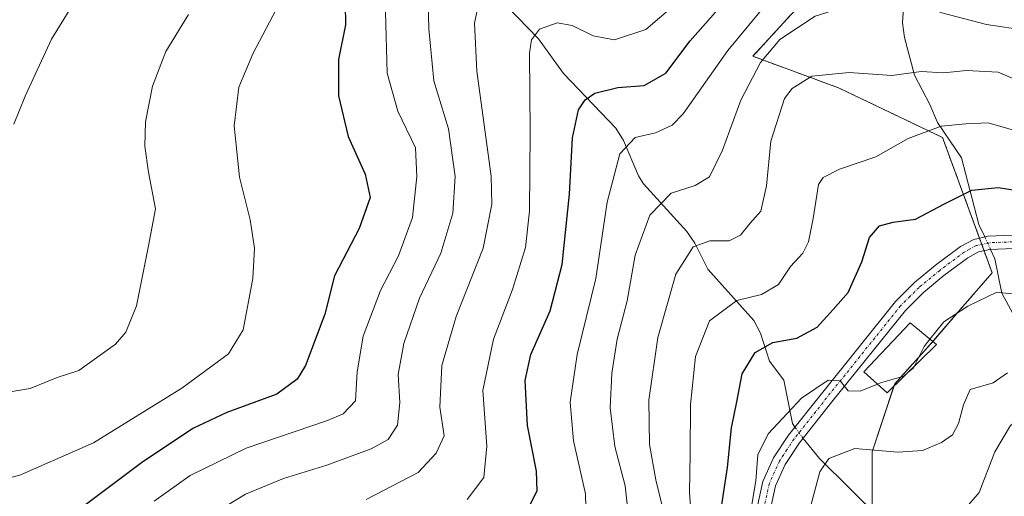
# Model space of a CAD drawing. Units: metres. Extents: x 603338 to 606762, y 4775484 to 4777850.
# Drawn here: x 605640 to 605824, y 4777593 to 4777683 of the extents above; entities that cross this region are included whole.
import ezdxf

# ---------------------------------------------------------------- set-up
doc = ezdxf.new("R2010")
doc.units = ezdxf.units.M
doc.header["$MEASUREMENT"] = 0
doc.linetypes.add('TRAZO_Y_PUNTO', pattern=[1, 0.5, -0.25, 0, -0.25])
doc.linetypes.add('TRAZOS', pattern=[0.75, 0.5, -0.25])
for name, color, linetype, lineweight in [('Arbolado forestal', 92, 'TRAZOS', 0), ('Arbolado forestal CxS', 92, 'Continuous', 0), ('Camino', 19, 'Continuous', 0), ('Camino Cxs', 19, 'Continuous', 0), ('Camino eje', 39, 'TRAZO_Y_PUNTO', 13), ('Corriente natural lineal', 142, 'Continuous', 13), ('Corriente natural lineal oculto', 19, 'TRAZO_Y_PUNTO', 13), ('Curva de nivel maestra', 36, 'Continuous', 30), ('Curva de nivel normal', 36, 'Continuous', 0), ('Edificación', 1, 'Continuous', 13), ('Edificación Cxs', 1, 'Continuous', 13), ('Pastizal CxS', 92, 'Continuous', 0)]:
    doc.layers.add(name, color=color, linetype=linetype, lineweight=lineweight)

# ---------------------------------------------------------------- blocks, each defined once
blk = doc.blocks.new('*U179')
at = {"layer": 'Curva de nivel normal', "color": 36, "linetype": 'Continuous', "lineweight": 0}
blk.add_polyline3d([(605766.08, 4777583.39, 380), (605765.24, 4777593.88, 380), (605765.41, 4777601.26, 380), (605765.47, 4777610.47, 380), (605766.36, 4777619.46, 380), (605768.98, 4777626.14, 380), (605774.12, 4777629.95, 380), (605778.76, 4777631.04, 380), (605781.96, 4777632.95, 380), (605784.21, 4777636.31, 380), (605786.47, 4777638.79, 380), (605787.54, 4777640.97, 380), (605788.44, 4777645.29, 380), (605789.44, 4777651.7, 380), (605790.32, 4777653.02, 380), (605793.37, 4777654.54, 380), (605800.18, 4777656.9, 380), (605806.24, 4777660.34, 380), (605812.41, 4777662.64, 380), (605817.05, 4777663.05, 380), (605821.21, 4777663.28, 380), (605828.57, 4777661.16, 380)], dxfattribs=at)
blk = doc.blocks.new('*U193')
at = {"layer": 'Curva de nivel normal', "color": 36, "linetype": 'Continuous', "lineweight": 0}
blk.add_polyline3d([(605810.2731, 4777622.6878, 370), (605812.89, 4777625.92, 370), (605817.39, 4777628.88, 370), (605822.81, 4777631.51, 370), (605828.48, 4777630.89, 370), (605833.16, 4777631.23, 370), (605838.83, 4777634.16, 370), (605845.5, 4777635.39, 370), (605854.7, 4777633.99, 370), (605863.97, 4777629.39, 370), (605873.58, 4777623.01, 370), (605885.75, 4777616.18, 370), (605901.64, 4777608.7, 370), (605920.25, 4777599.64, 370), (605935.81, 4777593.84, 370), (605942.6, 4777592.1, 370)], dxfattribs=at)
blk = doc.blocks.new('*U211')
at = {"layer": 'Curva de nivel normal', "color": 36, "linetype": 'Continuous', "lineweight": 0}
blk.add_polyline3d([(605832.22, 4777668.91, 385), (605823.1, 4777672.74, 385), (605817.16, 4777673.06, 385), (605812.83, 4777672.62, 385), (605808.66, 4777672.91, 385), (605803.15, 4777672.12, 385), (605795.18, 4777672.71, 385), (605788.2, 4777672, 385), (605784.51, 4777669.67, 385), (605783.06, 4777667.82, 385), (605780.52, 4777659.84, 385), (605779.68, 4777651.43, 385), (605778.6, 4777646.68, 385), (605776.63, 4777644.42, 385), (605774.83, 4777642.2, 385), (605772.7, 4777641.14, 385), (605769.08, 4777641.14, 385), (605765.95, 4777640.03, 385), (605762.72, 4777634.89, 385), (605759.36, 4777623.03, 385), (605757.62, 4777611.29, 385), (605757.75, 4777602.92, 385), (605758.94, 4777596.31, 385), (605760.7, 4777589.15, 385)], dxfattribs=at)
blk = doc.blocks.new('*U214')
at = {"layer": 'Curva de nivel normal', "color": 36, "linetype": 'Continuous', "lineweight": 0}
blk.add_polyline3d([(605824.83, 4777616.39, 365), (605822.16, 4777614.54, 365), (605817.81, 4777613.28, 365), (605816.57, 4777610.37, 365), (605815.67, 4777606.91, 365), (605814.54, 4777604.73, 365), (605812.47, 4777603.3, 365), (605808.93, 4777601.81, 365), (605804.29, 4777601.54, 365), (605796.21, 4777602.22, 365), (605791.39, 4777600.33, 365), (605789.66, 4777597.84, 365), (605787.91, 4777591.26, 365)], dxfattribs=at)
blk = doc.blocks.new('*U241')
at = {"layer": 'Curva de nivel normal', "color": 36, "linetype": 'Continuous', "lineweight": 0}
blk.add_polyline3d([(605753.87, 4777588.89, 390), (605753.21, 4777595.19, 390), (605751.26, 4777602.57, 390), (605750.4, 4777609.82, 390), (605750.69, 4777616.34, 390), (605751.74, 4777622.72, 390), (605753.58, 4777629.9, 390), (605755.1, 4777638.42, 390), (605757.86, 4777645.92, 390), (605761.83, 4777650.06, 390), (605766.32, 4777651.49, 390), (605768.99, 4777653.13, 390), (605771.44, 4777658.11, 390), (605774.89, 4777667.5, 390), (605778.59, 4777674.59, 390), (605782.2, 4777678.88, 390), (605788.82, 4777683.24, 390), (605796.73, 4777685.77, 390), (605806.06, 4777686.28, 390), (605812.5, 4777683.86, 390), (605820.87, 4777681.7, 390), (605828.47, 4777680.57, 390)], dxfattribs=at)
blk = doc.blocks.new('*U253')
at = {"layer": 'Curva de nivel normal', "color": 36, "linetype": 'Continuous', "lineweight": 0}
blk.add_polyline3d([(605816.86, 4777590.81, 360), (605819.53, 4777593.92, 360), (605822.46, 4777601.59, 360), (605825.4, 4777606.48, 360), (605830.15, 4777610.17, 360), (605832.79, 4777614.15, 360), (605834.95, 4777616.34, 360), (605838.78, 4777617.33, 360), (605843.08, 4777618.89, 360), (605848.31, 4777619.82, 360), (605854.86, 4777618.62, 360), (605865.46, 4777612.88, 360), (605877.35, 4777605.11, 360), (605889.42, 4777599.18, 360), (605896.51, 4777596.6, 360), (605902.24, 4777593.66, 360), (605913.62, 4777588.63, 360)], dxfattribs=at)
blk = doc.blocks.new('*U264')
at = {"layer": 'Curva de nivel maestra', "color": 36, "linetype": 'Continuous', "lineweight": 30}
blk.add_polyline3d([(605771.24, 4777591.26, 375), (605772.39, 4777598.62, 375), (605773.16, 4777606.05, 375), (605774.13, 4777610.94, 375), (605775.11, 4777616.18, 375), (605777.58, 4777620.18, 375), (605780.86, 4777622.04, 375), (605785.38, 4777622.87, 375), (605789.18, 4777624.92, 375), (605792.19, 4777628.26, 375), (605794.95, 4777631.43, 375), (605797.52, 4777637.2, 375), (605799, 4777641.74, 375), (605800.86, 4777643.97, 375), (605803.38, 4777644.65, 375), (605807.57, 4777645.2, 375), (605812.92, 4777647.99, 375), (605818.16, 4777650.63, 375), (605823.08, 4777651.16, 375), (605832.25, 4777649.7, 375)], dxfattribs=at)

msp = doc.modelspace()

# ---------------------------------------------------------------- linework, layer by layer
at = {"layer": 'Arbolado forestal', "color": 92, "linetype": 'TRAZOS', "lineweight": 0}
msp.add_polyline3d([(605799.48, 4777590.52, 359.32), (605799.48, 4777601.57, 364.49), (605803.56, 4777613.89, 369.33), (605803.7, 4777614.32, 369.41), (605810.81, 4777622.24, 369.35), (605810.97, 4777622.42, 369.36), (605816.04, 4777628.34, 369.88), (605821.96, 4777635.11, 371.03), (605820.43, 4777639.28, 372.35), (605820, 4777640.46, 372.44), (605819.57, 4777641.65, 372.55), (605812.66, 4777660.5, 379.23), (605793.2, 4777669.81, 383.56), (605777.13, 4777675.73, 391.26), (605790.87, 4777690.75, 393.2)], dxfattribs=at)
at = {"layer": 'Arbolado forestal CxS', "color": 92, "linetype": 'Continuous', "lineweight": 0}
msp.add_polyline3d([(605799.48, 4777585.35, 357.91), (605799.48, 4777601.57, 364.49), (605803.7, 4777614.32, 369.41), (605810.97, 4777622.41, 369.36), (605816.04, 4777628.34, 369.88), (605821.96, 4777635.11, 371.03), (605812.66, 4777660.5, 379.23), (605793.2, 4777669.81, 383.56), (605777.13, 4777675.73, 391.26), (605790.87, 4777690.75, 393.2)], dxfattribs=at)
at = {"layer": 'Camino', "color": 19, "linetype": 'Continuous', "lineweight": 0}
for points in [[(605777.86, 4777590.86, 369.98), (605779, 4777595.99, 369.86), (605781.01, 4777600.43, 368.9), (605783.83, 4777604.71, 368.82), (605789.97, 4777612.47, 369.62), (605803.82, 4777629.76, 371.85), (605807.43, 4777633.32, 372.29), (605811.36, 4777636.58, 372.33), (605816.04, 4777640.08, 372.63), (605818.51, 4777641.41, 372.61), (605821.18, 4777642.01, 372.45), (605833.4, 4777642.5, 372.23)], [(605833.5, 4777640, 371.96), (605821.51, 4777639.52, 372.31), (605819.39, 4777639.04, 372.38), (605817.39, 4777637.97, 372.34), (605812.91, 4777634.62, 372.16), (605809.11, 4777631.47, 371.9), (605805.69, 4777628.09, 371.67), (605791.93, 4777610.92, 369.39), (605785.86, 4777603.25, 368.49), (605783.21, 4777599.22, 368.33), (605781.39, 4777595.2, 368.34), (605780.36, 4777590.55, 368.69)]]:
    msp.add_polyline3d(points, dxfattribs=at)
at = {"layer": 'Camino Cxs', "color": 19, "linetype": 'Continuous', "lineweight": 0}
for points in [[(605777.86, 4777590.86, 369.98), (605779, 4777595.99, 369.86), (605781.01, 4777600.43, 368.9), (605783.83, 4777604.71, 368.82), (605789.97, 4777612.47, 369.62), (605803.82, 4777629.76, 371.85), (605807.43, 4777633.32, 372.29), (605811.36, 4777636.58, 372.33), (605816.04, 4777640.08, 372.63), (605818.51, 4777641.41, 372.61), (605821.18, 4777642.01, 372.45), (605833.4, 4777642.5, 372.23)], [(605833.5, 4777640, 371.96), (605821.51, 4777639.52, 372.31), (605819.39, 4777639.04, 372.38), (605817.39, 4777637.97, 372.34), (605812.91, 4777634.62, 372.16), (605809.11, 4777631.47, 371.9), (605805.69, 4777628.09, 371.67), (605791.93, 4777610.92, 369.39), (605785.86, 4777603.25, 368.49), (605783.21, 4777599.22, 368.33), (605781.39, 4777595.2, 368.34), (605780.36, 4777590.55, 368.69)]]:
    msp.add_polyline3d(points, dxfattribs=at)
at = {"layer": 'Camino eje', "color": 39, "linetype": 'TRAZO_Y_PUNTO', "lineweight": 13}
msp.add_polyline3d([(605844.15, 4777639.15, 371.2), (605833.45, 4777641.25, 372.09), (605821.35, 4777640.77, 372.38), (605818.95, 4777640.23, 372.49), (605817.72, 4777639.56, 372.5), (605816.72, 4777639.03, 372.5), (605812.14, 4777635.6, 372.25), (605808.27, 4777632.4, 372.11), (605806.56, 4777630.71, 372.02), (605804.76, 4777628.93, 371.75), (605797.83, 4777620.28, 370.71), (605790.95, 4777611.7, 369.48), (605784.85, 4777603.98, 368.64), (605783.52, 4777601.97, 368.52), (605782.11, 4777599.83, 368.46), (605780.2, 4777595.6, 369.09), (605779.11, 4777590.71, 369.33)], dxfattribs=at)
at = {"layer": 'Corriente natural lineal', "color": 142, "linetype": 'Continuous', "lineweight": 13}
for points in [[(605795, 4777727, 407.58), (605800.05, 4777717.55, 404.28), (605801.84, 4777711.35, 401.92), (605805.41, 4777706.22, 398.93), (605806.55, 4777703.8, 397.61), (605807.04, 4777699.99, 395.31), (605806.94, 4777693.05, 392.22), (605806.59, 4777690.17, 390.94), (605805.38, 4777685.82, 389.53), (605805.15, 4777682.03, 388.31), (605805.53, 4777679.23, 387.23), (605807.38, 4777672.17, 384.75), (605810.28, 4777666.71, 381.87), (605811.71, 4777663.3, 380.11), (605816.22, 4777656.68, 377.07), (605819.48, 4777644.2, 372.86), (605820.56, 4777641.87, 372.49)], [(605705, 4777707, 419.78), (605709.45, 4777704.06, 417.63), (605714.65, 4777699.85, 415.17), (605724.97, 4777692.92, 410.45), (605727.79, 4777689.94, 409.5), (605731.14, 4777685.06, 407.64), (605737, 4777679, 404.34), (605741.66, 4777672.5, 401.8), (605751.46, 4777662.25, 396.47), (605752.9, 4777659.96, 395.49), (605755.73, 4777653.3, 392.74), (605756.65, 4777651.8, 391.98), (605764.78, 4777642.91, 386.24), (605766.28, 4777640.7, 385.09), (605768.67, 4777635.81, 382.82), (605777.34, 4777626.19, 377.71), (605778.55, 4777623.81, 376.23), (605780.27, 4777618.56, 373.83), (605782.93, 4777615.03, 372.13), (605784.53, 4777606.88, 369.09), (605785.01, 4777606.21, 368.93)], [(605821.65, 4777639.53, 372.3), (605822.47, 4777637.78, 371.95), (605823.77, 4777631.32, 369.67), (605826.25, 4777626.69, 366.93), (605827.87, 4777622.42, 364.99), (605830.02, 4777618.48, 362.77), (605836.01, 4777611.53, 357.23), (605839.45, 4777606.24, 353.34), (605840.57, 4777603.82, 351.32), (605841.66, 4777599.27, 348), (605846.05, 4777588.49, 342.24), (605849.98, 4777582.46, 338.75), (605857.46, 4777574.25, 333.9), (605861.47, 4777568.25, 330.57), (605865.11, 4777560.04, 326.89), (605868.28, 4777554.7, 324.84), (605870.11, 4777550.51, 322.84), (605876.57, 4777541.83, 319.11), (605878.5, 4777540, 318.41), (605882.14, 4777537.39, 316.86), (605884, 4777535.5, 316.22), (605888.12, 4777529.08, 313.92), (605889, 4777527, 313.44)], [(605786.53, 4777604.1, 368.53), (605789.61, 4777600.33, 366.11), (605801.01, 4777589.01, 358.28), (605804.01, 4777585.53, 356.88), (605806.61, 4777580.84, 354.33), (605810.12, 4777572.5, 350.26), (605815.93, 4777564.37, 345.38), (605817.71, 4777562.33, 344.25), (605819.76, 4777560.59, 343.17), (605822.16, 4777559.43, 341.95), (605829.8, 4777558.53, 338.74), (605834.16, 4777557.4, 336.93), (605839.85, 4777556.63, 334.69), (605845.87, 4777554.68, 331.67), (605851.3, 4777551.72, 328.97), (605868.85, 4777544.65, 321.65), (605872.8, 4777542.52, 320.18), (605875.66, 4777540.32, 319.18), (605889, 4777527, 313.44)]]:
    msp.add_polyline3d(points, dxfattribs=at)
at = {"layer": 'Corriente natural lineal oculto', "color": 19, "linetype": 'TRAZO_Y_PUNTO', "lineweight": 13}
for points in [[(605820.56, 4777641.87, 372.49), (605821.65, 4777639.53, 372.3)], [(605785.01, 4777606.21, 368.93), (605786.53, 4777604.1, 368.53)]]:
    msp.add_polyline3d(points, dxfattribs=at)
at = {"layer": 'Curva de nivel maestra', "color": 36, "linetype": 'Continuous', "lineweight": 30}
for points in [[(605734.57, 4777589.92, 400), (605736.74, 4777594.26, 400), (605736.6, 4777597.92, 400), (605734.91, 4777606.52, 400), (605734.49, 4777614.97, 400), (605735.56, 4777619.85, 400), (605739.15, 4777628.02, 400), (605741.4, 4777636.69, 400), (605742.77, 4777649.87, 400), (605743.34, 4777660.46, 400), (605744.46, 4777665.69, 400), (605745.7, 4777667.56, 400), (605747.54, 4777668.8, 400), (605751.85, 4777669.86, 400), (605756.76, 4777670.28, 400), (605760.83, 4777672.58, 400), (605765.37, 4777678.66, 400), (605772.98, 4777687.29, 400)], [(605700.76, 4777685.51, 425), (605700.86, 4777681.64, 425), (605699.5, 4777675.11, 425), (605699.54, 4777668.32, 425), (605701.36, 4777660.7, 425), (605704.52, 4777653.62, 425), (605705.46, 4777649.28, 425), (605703.39, 4777643.45, 425), (605698.76, 4777634.59, 425), (605696.99, 4777627.4, 425), (605693.34, 4777617.78, 425), (605691.81, 4777615.2, 425), (605688, 4777612.41, 425), (605678.59, 4777608.92, 425), (605672.23, 4777605.92, 425), (605662.63, 4777599.52, 425), (605649.65, 4777589.77, 425)]]:
    msp.add_polyline3d(points, dxfattribs=at)
at = {"layer": 'Curva de nivel normal', "color": 36, "linetype": 'Continuous', "lineweight": 0}
for points in [[(605745.92, 4777588.54, 395), (605745.81, 4777593.69, 395), (605743.56, 4777603.66, 395), (605742.93, 4777610.91, 395), (605744.21, 4777619.82, 395), (605747.75, 4777634.05, 395), (605749.86, 4777648.38, 395), (605752.22, 4777657.43, 395), (605755.06, 4777660.52, 395), (605758.89, 4777661.4, 395), (605762, 4777662.84, 395), (605764.07, 4777664.92, 395), (605772.43, 4777676.8, 395), (605780, 4777685.94, 395), (605787.04, 4777691.29, 395), (605794.5, 4777695.06, 395), (605806.16, 4777698.66, 395), (605810.5, 4777697.74, 395), (605819.82, 4777692.86, 395), (605827.01, 4777690.33, 395)], [(605689.08, 4777686.91, 430), (605683.5, 4777676.22, 430), (605680.87, 4777669.95, 430), (605679.96, 4777662.7, 430), (605681, 4777653.04, 430), (605682.96, 4777645.1, 430), (605683.76, 4777639.78, 430), (605683.45, 4777634.08, 430), (605681.68, 4777624.42, 430), (605678.94, 4777619.92, 430), (605670.19, 4777613.52, 430), (605653.64, 4777603.24, 430), (605639.82, 4777597.18, 430), (605630.83, 4777594.9, 430)], [(605670.54, 4777586.59, 415), (605682.11, 4777593.64, 415), (605689.2, 4777596.59, 415), (605697.31, 4777599.06, 415), (605705.61, 4777602.13, 415), (605708.85, 4777603.9, 415), (605710.56, 4777606.56, 415), (605711.01, 4777610.8, 415), (605710.69, 4777616.06, 415), (605711.74, 4777621.91, 415), (605714.68, 4777630.4, 415), (605718.68, 4777638.79, 415), (605720.92, 4777646.31, 415), (605721.36, 4777653.22, 415), (605720.15, 4777662.11, 415), (605717.4, 4777671.16, 415), (605716.41, 4777680.87, 415), (605716.27, 4777688.19, 415)], [(605726.33, 4777688.24, 410), (605725.01, 4777681.92, 410), (605725.45, 4777672.92, 410), (605728.11, 4777653.26, 410), (605728.24, 4777648.02, 410), (605726.64, 4777639.76, 410), (605721.58, 4777626.92, 410), (605718.85, 4777617.76, 410), (605718.47, 4777609.97, 410), (605719.3, 4777604.59, 410), (605717.8, 4777601.34, 410), (605714.44, 4777597.72, 410), (605704.72, 4777592.65, 410)], [(605723.6, 4777592.61, 405), (605726.76, 4777596.73, 405), (605727.29, 4777602.65, 405), (605726.57, 4777613.09, 405), (605728.56, 4777622.7, 405), (605732.13, 4777631.98, 405), (605734.52, 4777639.86, 405), (605735.29, 4777646.72, 405), (605735.42, 4777661.5, 405), (605735.29, 4777676.33, 405), (605735.65, 4777678.81, 405), (605737.16, 4777680.8, 405), (605740.5, 4777682.02, 405), (605743.27, 4777681.53, 405), (605747.24, 4777679.55, 405), (605751.21, 4777678.84, 405), (605757.08, 4777680.73, 405), (605765.23, 4777687.77, 405)], [(605649.6, 4777685.12, 440), (605645.76, 4777678.97, 440), (605640.85, 4777668.26, 440), (605638.69, 4777662.99, 440)], [(605635.33, 4777612.37, 435), (605641.74, 4777613.44, 435), (605646.83, 4777615.48, 435), (605650.87, 4777616.85, 435), (605657.73, 4777621.76, 435), (605659.71, 4777624, 435), (605661.67, 4777628.97, 435), (605663.96, 4777640.2, 435), (605665.26, 4777647.13, 435), (605663.96, 4777653.98, 435), (605663.23, 4777658.85, 435), (605663.37, 4777663.46, 435), (605664.68, 4777670.11, 435), (605667.2, 4777676.66, 435), (605671.43, 4777683.54, 435)], [(605708.32, 4777684.08, 420), (605708.66, 4777672.59, 420), (605710.65, 4777665.42, 420), (605713.94, 4777658.59, 420), (605714.22, 4777653.22, 420), (605713.36, 4777645.52, 420), (605710.73, 4777638.31, 420), (605707.41, 4777631.85, 420), (605704.15, 4777623.26, 420), (605703.02, 4777616.59, 420), (605702.71, 4777611.16, 420), (605700.41, 4777608.72, 420), (605697.45, 4777607.46, 420), (605682.2, 4777602.29, 420), (605671.72, 4777597.14, 420), (605665, 4777592.33, 420)], [(605810.27, 4777622.69, 370), (605809.19, 4777621.35, 370), (605807.32, 4777617.57, 370)], [(605807.32, 4777617.57, 370), (605807.16, 4777617.25, 370), (605806.1, 4777616.38, 370)], [(605776.74, 4777590.58, 370), (605777.7, 4777596.12, 370), (605778.05, 4777601.02, 370), (605779.99, 4777604.93, 370), (605786.26, 4777611.63, 370), (605791.26, 4777615.04, 370), (605793.48, 4777614.9, 370), (605794.96, 4777613.03, 370), (605797.21, 4777612.96, 370), (605800.49, 4777614.25, 370)], [(605806.1, 4777616.38, 370), (605805.39, 4777615.79, 370), (605801.06, 4777614.48, 370), (605800.49, 4777614.25, 370)]]:
    msp.add_polyline3d(points, dxfattribs=at)
at = {"layer": 'Edificación', "color": 1, "linetype": 'Continuous', "lineweight": 13}
msp.add_polyline3d([(605811.5, 4777621.67, 382.48), (605802.3, 4777612.65, 385.22), (605797.89, 4777616.56, 378.91), (605806.57, 4777625.76, 373.28), (605811.5, 4777621.67, 382.48)], dxfattribs=at)
at = {"layer": 'Edificación Cxs', "color": 1, "linetype": 'Continuous', "lineweight": 13}
msp.add_polyline3d([(605811.5, 4777621.67, 382.48), (605802.3, 4777612.65, 385.22), (605797.89, 4777616.56, 378.91), (605806.57, 4777625.76, 373.28), (605811.5, 4777621.67, 382.48)], close=True, dxfattribs=at)
at = {"layer": 'Pastizal CxS', "color": 92, "linetype": 'Continuous', "lineweight": 0}
for points in [[(605639.4, 4777795.51, 463.34), (605665.43, 4777781.31, 452.18), (605676.46, 4777776.96, 450.11), (605676.46, 4777776.96, 450.11), (605675.62, 4777775.96, 450), (605681.35, 4777758.79, 444.64), (605731.4, 4777747.06, 433.44), (605747.25, 4777745.51, 431.17), (605765.01, 4777744.55, 424.3), (605780.03, 4777729.67, 413.59), (605792.32, 4777702.78, 399.59), (605790.87, 4777690.75, 393.2), (605777.13, 4777675.73, 391.26), (605793.2, 4777669.81, 383.56), (605812.66, 4777660.5, 379.23), (605821.96, 4777635.11, 371.03), (605816.04, 4777628.34, 369.88), (605810.97, 4777622.41, 369.36), (605803.7, 4777614.32, 369.41), (605799.48, 4777601.57, 364.49), (605799.48, 4777585.35, 357.91)], [(605799.48, 4777590.52, 359.32), (605799.48, 4777601.57, 364.49), (605803.56, 4777613.89, 369.33), (605803.7, 4777614.32, 369.41), (605810.81, 4777622.24, 369.35), (605810.97, 4777622.42, 369.36), (605816.04, 4777628.34, 369.88), (605821.96, 4777635.11, 371.03), (605820.43, 4777639.28, 372.35), (605820, 4777640.46, 372.44), (605819.57, 4777641.65, 372.55), (605812.66, 4777660.5, 379.23), (605793.2, 4777669.81, 383.56), (605777.13, 4777675.73, 391.26), (605790.87, 4777690.75, 393.2)]]:
    msp.add_polyline3d(points, dxfattribs=at)

# ---------------------------------------------------------------- block references
at = {"layer": 'Curva de nivel maestra', "color": 36, "linetype": 'Continuous', "lineweight": 30}
msp.add_blockref('*U264', (0, 0), dxfattribs=at)
at = {"layer": 'Curva de nivel normal', "color": 36, "linetype": 'Continuous', "lineweight": 0}
for name in ['*U241', '*U179', '*U211', '*U214', '*U253', '*U193']:
    msp.add_blockref(name, (0, 0), dxfattribs=at)

doc.saveas('drawing.dxf')
